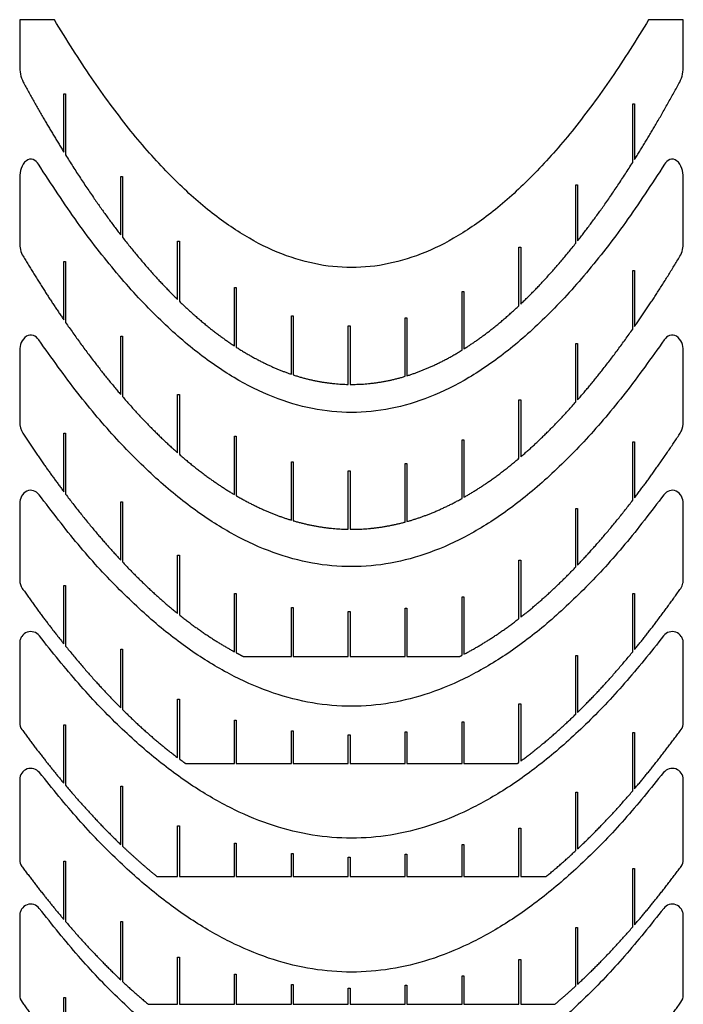
# Model space of a CAD drawing. Units: centimetres. Extents: x 11 to 139, y 13 to 176.
# Drawn here: x 11 to 70, y 90 to 176 of the extents above; entities that cross this region are included whole.
import ezdxf

# ---------------------------------------------------------------- set-up
doc = ezdxf.new("R2010")
doc.units = ezdxf.units.CM
doc.header["$MEASUREMENT"] = 0
doc.layers.add('Default - Copy', color=1, linetype='Continuous', true_color=0xff0000)

msp = doc.modelspace()

# ---------------------------------------------------------------- linework, layer by layer
at = {"layer": 'Default - Copy'}
for points in [[(14.403, 176.276), (11.358, 176.276), (11.358, 172.243)], [(69.68, 172.243), (69.68, 176.276), (66.635, 176.276)], [(35.237, 132.286), (35.237, 137.423), (35.39, 137.423), (35.39, 132.24)]]:
    msp.add_lwpolyline(points, dxfattribs=at)
for points in [[(15.237, 164.634, 64.953), (15.237, 169.771, 64.953), (15.39, 169.771, 64.953), (15.39, 164.388, 64.953)], [(65.237, 163.735, 64.953), (65.237, 168.871, 64.953), (65.39, 168.871, 64.953), (65.39, 163.977, 64.953)], [(20.237, 157.357, 64.953), (20.237, 162.494, 64.953), (20.39, 162.494, 64.953), (20.39, 157.16, 64.953)], [(60.237, 156.638, 64.953), (60.237, 161.774, 64.953), (60.39, 161.774, 64.953), (60.39, 156.831, 64.953)], [(25.237, 151.678, 64.953), (25.237, 156.814, 64.953), (25.39, 156.814, 64.953), (25.39, 151.529, 64.953)], [(55.237, 151.138, 64.953), (55.237, 156.275, 64.953), (55.39, 156.275, 64.953), (55.39, 151.283, 64.953)], [(15.237, 149.894, 69.953), (15.237, 155.03, 69.953), (15.39, 155.03, 69.953), (15.39, 149.672, 69.953)], [(65.237, 149.083, 69.953), (65.237, 154.219, 69.953), (65.39, 154.219, 69.953), (65.39, 149.301, 69.953)], [(30.237, 147.595, 64.953), (30.237, 152.732, 64.953), (30.39, 152.732, 64.953), (30.39, 147.496, 64.953)], [(50.237, 147.236, 64.953), (50.237, 152.372, 64.953), (50.39, 152.372, 64.953), (50.39, 147.331, 64.953)], [(35.237, 145.11, 64.953), (35.237, 150.246, 64.953), (35.39, 150.246, 64.953), (35.39, 145.059, 64.953)], [(45.237, 144.93, 64.953), (45.237, 150.066, 64.953), (45.39, 150.066, 64.953), (45.39, 144.977, 64.953)], [(40.237, 144.221, 64.953), (40.237, 149.358, 64.953), (40.39, 149.358, 64.953), (40.39, 144.219, 64.953)], [(20.237, 143.331, 69.953), (20.237, 148.468, 69.953), (20.39, 148.468, 69.953), (20.39, 143.153, 69.953)], [(60.237, 142.683, 69.953), (60.237, 147.819, 69.953), (60.39, 147.819, 69.953), (60.39, 142.857, 69.953)], [(25.237, 138.209, 69.953), (25.237, 143.346, 69.953), (25.39, 143.346, 69.953), (25.39, 138.075, 69.953)], [(55.237, 137.723, 69.953), (55.237, 142.859, 69.953), (55.39, 142.859, 69.953), (55.39, 137.853, 69.953)], [(15.237, 134.783, 74.953), (15.237, 139.92, 74.953), (15.39, 139.92, 74.953), (15.39, 134.58, 74.953)], [(30.237, 134.528, 69.953), (30.237, 139.664, 69.953), (30.39, 139.664, 69.953), (30.39, 134.438, 69.953)], [(50.237, 134.203, 69.953), (50.237, 139.34, 69.953), (50.39, 139.34, 69.953), (50.39, 134.29, 69.953)], [(65.237, 134.04, 74.953), (65.237, 139.177, 74.953), (65.39, 139.177, 74.953), (65.39, 134.24, 74.953)], [(45.237, 132.124, 69.953), (45.237, 137.26, 69.953), (45.39, 137.26, 69.953), (45.39, 132.166, 69.953)], [(40.237, 131.485, 69.953), (40.237, 136.621, 69.953), (40.39, 136.621, 69.953), (40.39, 131.483, 69.953)], [(20.237, 128.774, 74.953), (20.237, 133.911, 74.953), (20.39, 133.911, 74.953), (20.39, 128.611, 74.953)], [(60.237, 128.18, 74.953), (60.237, 133.317, 74.953), (60.39, 133.317, 74.953), (60.39, 128.34, 74.953)], [(25.237, 124.085, 74.953), (25.237, 129.221, 74.953), (25.39, 129.221, 74.953), (25.39, 123.962, 74.953)], [(55.237, 123.639, 74.953), (55.237, 128.775, 74.953), (55.39, 128.775, 74.953), (55.39, 123.758, 74.953)], [(15.237, 121.412, 79.953), (15.237, 126.549, 79.953), (15.39, 126.549, 79.953), (15.39, 121.222, 79.953)], [(30.237, 120.714, 74.953), (30.237, 125.85, 74.953), (30.39, 125.85, 74.953), (30.39, 120.631, 74.953)], [(50.237, 120.416, 74.953), (50.237, 125.553, 74.953), (50.39, 125.553, 74.953), (50.39, 120.495, 74.953)], [(65.237, 120.718, 79.953), (65.237, 125.854, 79.953), (65.39, 125.854, 79.953), (65.39, 120.905, 79.953)], [(31.021, 120.305, 74.953), (35.237, 120.305, 74.953), (35.237, 124.62, 74.953), (35.39, 124.62, 74.953), (35.39, 120.305, 74.953), (40.237, 120.305, 74.953), (40.237, 124.253, 74.953), (40.39, 124.253, 74.953), (40.39, 120.305, 74.953), (45.237, 120.305, 74.953), (45.237, 124.545, 74.953), (45.39, 124.545, 74.953), (45.39, 120.305, 74.953), (50.017, 120.305, 74.953)], [(20.237, 115.797, 79.953), (20.237, 120.933, 79.953), (20.39, 120.933, 79.953), (20.39, 115.644, 79.953)], [(60.237, 115.241, 79.953), (60.237, 120.378, 79.953), (60.39, 120.378, 79.953), (60.39, 115.391, 79.953)], [(25.237, 111.414, 79.953), (25.237, 116.55, 79.953), (25.39, 116.55, 79.953), (25.39, 111.299, 79.953)], [(55.237, 110.997, 79.953), (55.237, 116.134, 79.953), (55.39, 116.134, 79.953), (55.39, 111.109, 79.953)], [(15.237, 109.161, 84.953), (15.237, 114.297, 84.953), (15.39, 114.297, 84.953), (15.39, 108.979, 84.953)], [(25.949, 110.89, 79.953), (30.237, 110.89, 79.953), (30.237, 114.713, 79.953), (30.39, 114.713, 79.953), (30.39, 110.89, 79.953), (35.237, 110.89, 79.953), (35.237, 113.754, 79.953), (35.39, 113.754, 79.953), (35.39, 110.89, 79.953), (40.237, 110.89, 79.953), (40.237, 113.411, 79.953), (40.39, 113.411, 79.953), (40.39, 110.89, 79.953), (45.237, 110.89, 79.953), (45.237, 113.685, 79.953), (45.39, 113.685, 79.953), (45.39, 110.89, 79.953), (50.237, 110.89, 79.953), (50.237, 114.574, 79.953), (50.39, 114.574, 79.953), (50.39, 110.89, 79.953), (55.089, 110.89, 79.953)], [(65.237, 108.495, 84.953), (65.237, 113.632, 84.953), (65.39, 113.632, 84.953), (65.39, 108.675, 84.953)], [(20.237, 103.778, 84.953), (20.237, 108.914, 84.953), (20.39, 108.914, 84.953), (20.39, 103.632, 84.953)], [(60.237, 103.245, 84.953), (60.237, 108.382, 84.953), (60.39, 108.382, 84.953), (60.39, 103.389, 84.953)], [(23.406, 100.978, 84.953), (25.237, 100.978, 84.953), (25.237, 105.414, 84.953), (25.39, 105.414, 84.953), (25.39, 100.978, 84.953), (30.237, 100.978, 84.953), (30.237, 103.904, 84.953), (30.39, 103.904, 84.953), (30.39, 100.978, 84.953), (35.237, 100.978, 84.953), (35.237, 102.984, 84.953), (35.39, 102.984, 84.953), (35.39, 100.978, 84.953), (40.237, 100.978, 84.953), (40.237, 102.656, 84.953), (40.39, 102.656, 84.953), (40.39, 100.978, 84.953), (45.237, 100.978, 84.953), (45.237, 102.918, 84.953), (45.39, 102.918, 84.953), (45.39, 100.978, 84.953), (50.237, 100.978, 84.953), (50.237, 103.771, 84.953), (50.39, 103.771, 84.953), (50.39, 100.978, 84.953), (55.237, 100.978, 84.953), (55.237, 105.214, 84.953), (55.39, 105.214, 84.953), (55.39, 100.978, 84.953), (57.632, 100.978, 84.953)], [(15.237, 97.191, 89.953), (15.237, 102.327, 89.953), (15.39, 102.327, 89.953), (15.39, 97.011, 89.953)], [(65.237, 96.534, 89.953), (65.237, 101.671, 89.953), (65.39, 101.671, 89.953), (65.39, 96.711, 89.953)], [(20.237, 91.88, 89.953), (20.237, 97.016, 89.953), (20.39, 97.016, 89.953), (20.39, 91.736, 89.953)], [(60.237, 91.355, 89.953), (60.237, 96.491, 89.953), (60.39, 96.491, 89.953), (60.39, 91.496, 89.953)], [(22.653, 89.732, 89.953), (25.237, 89.732, 89.953), (25.237, 93.87, 89.953), (25.39, 93.87, 89.953), (25.39, 89.732, 89.953), (30.237, 89.732, 89.953), (30.237, 92.38, 89.953), (30.39, 92.38, 89.953), (30.39, 89.732, 89.953), (35.237, 89.732, 89.953), (35.237, 91.473, 89.953), (35.39, 91.473, 89.953), (35.39, 89.732, 89.953), (40.237, 89.732, 89.953), (40.237, 91.148, 89.953), (40.39, 91.148, 89.953), (40.39, 89.732, 89.953), (45.237, 89.732, 89.953), (45.237, 91.407, 89.953), (45.39, 91.407, 89.953), (45.39, 89.732, 89.953), (50.237, 89.732, 89.953), (50.237, 92.248, 89.953), (50.39, 92.248, 89.953), (50.39, 89.732, 89.953), (55.237, 89.732, 89.953), (55.237, 93.673, 89.953), (55.39, 93.673, 89.953), (55.39, 89.732, 89.953), (58.385, 89.732, 89.953)], [(15.237, 85.192, 94.953), (15.237, 90.329, 94.953), (15.39, 90.329, 94.953), (15.39, 85.01, 94.953)]]:
    msp.add_polyline3d(points, dxfattribs=at)
for points, degree in [([(66.635, 176.276, 64.953), (40.519, 132.707, 64.953), (14.403, 176.276, 64.953)], 2), ([(11.358, 172.243, 64.953), (11.358, 171.773, 64.953), (11.443, 171.219, 64.953), (11.672, 170.798, 64.953)], 3), ([(69.366, 170.798, 64.953), (69.595, 171.219, 64.953), (69.68, 171.773, 64.953), (69.68, 172.243, 64.953)], 3), ([(11.672, 170.798, 64.953), (13.455, 167.513, 64.953), (15.237, 164.634, 64.953)], 2), ([(65.39, 163.977, 64.953), (67.378, 167.135, 64.953), (69.366, 170.798, 64.953)], 2), ([(68.039, 163.572, 69.953), (40.519, 119.939, 69.953), (12.999, 163.572, 69.953)], 2), ([(15.39, 164.388, 64.953), (17.814, 160.497, 64.953), (20.237, 157.357, 64.953)], 2), ([(60.39, 156.831, 64.953), (62.814, 159.908, 64.953), (65.237, 163.735, 64.953)], 2), ([(11.358, 162.401, 69.953), (11.358, 159.544, 69.953), (11.358, 156.686, 69.953)], 2), ([(69.68, 156.686, 69.953), (69.68, 159.544, 69.953), (69.68, 162.401, 69.953)], 2), ([(11.358, 156.686, 69.953), (11.358, 156.286, 69.953), (11.442, 155.835, 69.953), (11.652, 155.486, 69.953)], 3), ([(20.39, 157.16, 64.953), (22.814, 154.044, 64.953), (25.237, 151.678, 64.953)], 2), ([(69.386, 155.486, 69.953), (69.596, 155.835, 69.953), (69.68, 156.286, 69.953), (69.68, 156.686, 69.953)], 3), ([(55.39, 151.283, 64.953), (57.814, 153.585, 64.953), (60.237, 156.638, 64.953)], 2), ([(11.652, 155.486, 69.953), (13.445, 152.505, 69.953), (15.237, 149.894, 69.953)], 2), ([(65.39, 149.301, 69.953), (67.388, 152.164, 69.953), (69.386, 155.486, 69.953)], 2), ([(25.39, 151.529, 64.953), (27.814, 149.187, 64.953), (30.237, 147.595, 64.953)], 2), ([(50.39, 147.331, 64.953), (52.814, 148.86, 64.953), (55.237, 151.138, 64.953)], 2), ([(15.39, 149.672, 69.953), (17.814, 146.163, 69.953), (20.237, 143.331, 69.953)], 2), ([(60.39, 142.857, 69.953), (62.814, 145.631, 69.953), (65.237, 149.083, 69.953)], 2), ([(68.012, 148.134, 74.953), (40.519, 108.263, 74.953), (13.026, 148.134, 74.953)], 2), ([(11.358, 147.181, 74.953), (11.358, 144.048, 74.953), (11.358, 140.915, 74.953)], 2), ([(30.39, 147.496, 64.953), (32.814, 145.928, 64.953), (35.237, 145.11, 64.953)], 2), ([(45.39, 144.977, 64.953), (47.814, 145.731, 64.953), (50.237, 147.236, 64.953)], 2), ([(69.68, 140.915, 74.953), (69.68, 144.048, 74.953), (69.68, 147.181, 74.953)], 2), ([(35.39, 145.059, 64.953), (37.814, 144.265, 64.953), (40.237, 144.221, 64.953)], 2), ([(40.39, 144.219, 64.953), (42.814, 144.199, 64.953), (45.237, 144.93, 64.953)], 2), ([(20.39, 143.153, 69.953), (22.814, 140.343, 69.953), (25.237, 138.209, 69.953)], 2), ([(55.39, 137.853, 69.953), (57.814, 139.93, 69.953), (60.237, 142.683, 69.953)], 2), ([(11.358, 140.915, 74.953), (11.358, 140.583, 74.953), (11.439, 140.228, 74.953), (11.623, 139.947, 74.953)], 3), ([(11.623, 139.947, 74.953), (13.43, 137.193, 74.953), (15.237, 134.783, 74.953)], 2), ([(65.39, 134.24, 74.953), (67.402, 136.88, 74.953), (69.415, 139.947, 74.953)], 2), ([(25.39, 138.075, 69.953), (27.814, 135.963, 69.953), (30.237, 134.528, 69.953)], 2), ([(50.39, 134.29, 69.953), (52.814, 135.668, 69.953), (55.237, 137.723, 69.953)], 2), ([(67.98, 134.519, 79.953), (40.519, 97.342, 79.953), (13.058, 134.519, 79.953)], 2), ([(15.39, 134.58, 74.953), (17.814, 131.367, 74.953), (20.237, 128.774, 74.953)], 2), ([(30.39, 134.438, 69.953), (32.814, 133.024, 69.953), (35.237, 132.286, 69.953)], 2), ([(45.39, 132.166, 69.953), (47.814, 132.846, 69.953), (50.237, 134.203, 69.953)], 2), ([(11.358, 133.75, 79.953), (11.358, 130.402, 79.953), (11.358, 127.054, 79.953)], 2), ([(60.39, 128.34, 74.953), (62.814, 130.88, 74.953), (65.237, 134.04, 74.953)], 2), ([(69.68, 127.054, 79.953), (69.68, 130.402, 79.953), (69.68, 133.75, 79.953)], 2), ([(35.39, 132.24, 69.953), (37.814, 131.524, 69.953), (40.237, 131.485, 69.953)], 2), ([(40.39, 131.483, 69.953), (42.814, 131.465, 69.953), (45.237, 132.124, 69.953)], 2), ([(20.39, 128.611, 74.953), (22.814, 126.038, 74.953), (25.237, 124.085, 74.953)], 2), ([(55.39, 123.758, 74.953), (57.814, 125.66, 74.953), (60.237, 128.18, 74.953)], 2), ([(11.589, 126.287, 79.953), (13.413, 123.685, 79.953), (15.237, 121.412, 79.953)], 2), ([(65.39, 120.905, 79.953), (67.419, 123.393, 79.953), (69.449, 126.287, 79.953)], 2), ([(25.39, 123.962, 74.953), (27.814, 122.028, 74.953), (30.237, 120.714, 74.953)], 2), ([(50.39, 120.495, 74.953), (52.814, 121.757, 74.953), (55.237, 123.639, 74.953)], 2), ([(67.953, 122.114, 84.953), (40.519, 86.549, 84.953), (13.085, 122.114, 84.953)], 2), ([(11.358, 121.472, 84.953), (11.358, 117.986, 84.953), (11.358, 114.5, 84.953)], 2), ([(15.39, 121.222, 79.953), (17.814, 118.22, 79.953), (20.237, 115.797, 79.953)], 2), ([(69.68, 114.5, 84.953), (69.68, 117.986, 84.953), (69.68, 121.472, 84.953)], 2), ([(30.39, 120.631, 74.953), (30.706, 120.463, 74.953), (31.021, 120.305, 74.953)], 2), ([(50.017, 120.305, 74.953), (50.127, 120.36, 74.953), (50.237, 120.416, 74.953)], 2), ([(60.39, 115.391, 79.953), (62.814, 117.765, 79.953), (65.237, 120.718, 79.953)], 2), ([(20.39, 115.644, 79.953), (22.814, 113.239, 79.953), (25.237, 111.414, 79.953)], 2), ([(55.39, 111.109, 79.953), (57.814, 112.885, 79.953), (60.237, 115.241, 79.953)], 2), ([(11.358, 114.5, 84.953), (11.358, 114.276, 84.953), (11.428, 114.055, 84.953), (11.56, 113.873, 84.953)], 3), ([(69.478, 113.874, 84.953), (69.61, 114.055, 84.953), (69.68, 114.276, 84.953), (69.68, 114.5, 84.953)], 3), ([(11.56, 113.873, 84.953), (13.399, 111.357, 84.953), (15.237, 109.161, 84.953)], 2), ([(65.39, 108.675, 84.953), (67.434, 111.077, 84.953), (69.478, 113.874, 84.953)], 2), ([(25.39, 111.299, 79.953), (25.67, 111.091, 79.953), (25.949, 110.89, 79.953)], 2), ([(55.089, 110.89, 79.953), (55.163, 110.943, 79.953), (55.237, 110.997, 79.953)], 2), ([(67.942, 110.095, 89.953), (40.519, 75.031, 89.953), (13.096, 110.095, 89.953)], 2), ([(11.358, 109.496, 89.953), (11.358, 105.965, 89.953), (11.358, 102.434, 89.953)], 2), ([(69.68, 102.434, 89.953), (69.68, 105.965, 89.953), (69.68, 109.496, 89.953)], 2), ([(15.39, 108.979, 84.953), (17.814, 106.101, 84.953), (20.237, 103.778, 84.953)], 2), ([(60.39, 103.389, 84.953), (62.814, 105.664, 84.953), (65.237, 108.495, 84.953)], 2), ([(20.39, 103.632, 84.953), (21.898, 102.198, 84.953), (23.406, 100.978, 84.953)], 2), ([(57.632, 100.978, 84.953), (58.935, 102.032, 84.953), (60.237, 103.245, 84.953)], 2), ([(11.358, 102.434, 89.953), (11.358, 102.226, 89.953), (11.425, 102.023, 89.953), (11.549, 101.856, 89.953)], 3), ([(69.489, 101.856, 89.953), (69.613, 102.023, 89.953), (69.68, 102.226, 89.953), (69.68, 102.434, 89.953)], 3), ([(11.549, 101.856, 89.953), (13.393, 99.365, 89.953), (15.237, 97.191, 89.953)], 2), ([(65.39, 96.711, 89.953), (67.44, 99.088, 89.953), (69.489, 101.856, 89.953)], 2), ([(67.955, 98.157, 94.953), (40.519, 62.475, 94.953), (13.083, 98.157, 94.953)], 2), ([(11.358, 97.505, 94.953), (11.358, 94.03, 94.953), (11.358, 90.554, 94.953)], 2), ([(15.39, 97.011, 89.953), (17.814, 94.172, 89.953), (20.237, 91.88, 89.953)], 2), ([(69.68, 90.554, 94.953), (69.68, 94.03, 94.953), (69.68, 97.505, 94.953)], 2), ([(60.39, 91.496, 89.953), (62.814, 93.741, 89.953), (65.237, 96.534, 89.953)], 2), ([(20.39, 91.736, 89.953), (21.521, 90.674, 89.953), (22.653, 89.732, 89.953)], 2), ([(58.385, 89.732, 89.953), (59.311, 90.503, 89.953), (60.237, 91.355, 89.953)], 2), ([(11.358, 90.554, 94.953), (11.358, 90.326, 94.953), (11.428, 90.101, 94.953), (11.563, 89.917, 94.953)], 3), ([(69.475, 89.916, 94.953), (69.61, 90.101, 94.953), (69.68, 90.326, 94.953), (69.68, 90.554, 94.953)], 3), ([(11.563, 89.917, 94.953), (13.4, 87.394, 94.953), (15.237, 85.192, 94.953)], 2), ([(65.39, 84.705, 94.953), (67.433, 87.113, 94.953), (69.475, 89.916, 94.953)], 2)]:
    msp.add_open_spline(points, degree=degree, dxfattribs=at)
for points, knots in [([(12.999, 163.572, 69.953), (12.891, 163.742, 69.953), (12.74, 163.904, 69.953), (12.335, 164.059, 69.953), (12.125, 164.015, 69.953), (11.946, 163.885, 69.953), (11.725, 163.725, 69.953), (11.577, 163.458, 69.953), (11.4, 162.952, 69.953), (11.358, 162.672, 69.953), (11.358, 162.401, 69.953)], [237.503193, 237.503193, 237.503193, 237.503193, 238.119905, 238.119905, 238.795502, 238.795502, 238.795502, 239.62037, 239.62037, 240.463845, 240.463845, 240.463845, 240.463845]), ([(69.68, 162.401, 69.953), (69.68, 162.672, 69.953), (69.638, 162.952, 69.953), (69.461, 163.458, 69.953), (69.313, 163.725, 69.953), (69.092, 163.885, 69.953), (68.913, 164.015, 69.953), (68.703, 164.059, 69.953), (68.298, 163.903, 69.953), (68.147, 163.742, 69.953), (68.039, 163.572, 69.953)], [140.167863, 140.167863, 140.167863, 140.167863, 141.011285, 141.011285, 141.836102, 141.836102, 141.836102, 142.511643, 142.511643, 143.128643, 143.128643, 143.128643, 143.128643]), ([(13.026, 148.134, 74.953), (12.911, 148.3, 74.953), (12.754, 148.444, 74.953), (12.356, 148.582, 74.953), (12.148, 148.555, 74.953), (11.963, 148.448, 74.953), (11.75, 148.324, 74.953), (11.596, 148.112, 74.953), (11.405, 147.669, 74.953), (11.358, 147.422, 74.953), (11.358, 147.181, 74.953)], [195.777323, 195.777323, 195.777323, 195.777323, 196.392377, 196.392377, 197.036574, 197.036574, 197.036574, 197.776943, 197.776943, 198.519915, 198.519915, 198.519915, 198.519915]), ([(69.68, 147.181, 74.953), (69.68, 147.422, 74.953), (69.633, 147.669, 74.953), (69.441, 148.112, 74.953), (69.288, 148.324, 74.953), (69.075, 148.448, 74.953), (68.89, 148.555, 74.953), (68.682, 148.582, 74.953), (68.284, 148.444, 74.953), (68.127, 148.3, 74.953), (68.012, 148.134, 74.953)], [98.753223, 98.753223, 98.753223, 98.753223, 99.496178, 99.496178, 100.236529, 100.236529, 100.236529, 100.880695, 100.880695, 101.495968, 101.495968, 101.495968, 101.495968]), ([(69.415, 139.947, 74.953), (69.453, 140.006, 74.953), (69.487, 140.067, 74.953), (69.516, 140.131, 74.953), (69.628, 140.374, 74.953), (69.68, 140.649, 74.953), (69.68, 140.915, 74.953)], [91.463366, 91.463366, 91.463366, 91.463366, 91.673775, 91.673775, 91.673775, 92.487401, 92.487401, 92.487401, 92.487401]), ([(13.058, 134.519, 79.953), (12.938, 134.681, 79.953), (12.774, 134.811, 79.953), (12.381, 134.936, 79.953), (12.174, 134.922, 79.953), (11.985, 134.836, 79.953), (11.782, 134.743, 79.953), (11.622, 134.577, 79.953), (11.411, 134.19, 79.953), (11.358, 133.969, 79.953), (11.358, 133.75, 79.953)], [176.725802, 176.725802, 176.725802, 176.725802, 177.339727, 177.339727, 177.964669, 177.964669, 177.964669, 178.637033, 178.637033, 179.305495, 179.305495, 179.305495, 179.305495]), ([(69.68, 133.75, 79.953), (69.68, 133.969, 79.953), (69.627, 134.19, 79.953), (69.416, 134.577, 79.953), (69.256, 134.743, 79.953), (69.053, 134.836, 79.953), (68.864, 134.922, 79.953), (68.657, 134.936, 79.953), (68.264, 134.811, 79.953), (68.1, 134.681, 79.953), (67.98, 134.519, 79.953)], [79.974241, 79.974241, 79.974241, 79.974241, 80.642708, 80.642708, 81.31508, 81.31508, 81.31508, 81.940003, 81.940003, 82.554074, 82.554074, 82.554074, 82.554074]), ([(11.358, 127.054, 79.953), (11.358, 127.035, 79.953), (11.359, 127.017, 79.953), (11.359, 126.998, 79.953), (11.369, 126.747, 79.953), (11.444, 126.494, 79.953), (11.589, 126.287, 79.953)], [186.0019584, 186.0019584, 186.0019584, 186.0019584, 186.0572776, 186.0572776, 186.0572776, 186.8258912, 186.8258912, 186.8258912, 186.8258912]), ([(69.449, 126.287, 79.953), (69.544, 126.423, 79.953), (69.61, 126.581, 79.953), (69.646, 126.743, 79.953), (69.669, 126.845, 79.953), (69.68, 126.949, 79.953), (69.68, 127.054, 79.953)], [72.4606053, 72.4606053, 72.4606053, 72.4606053, 72.9645944, 72.9645944, 72.9645944, 73.2779057, 73.2779057, 73.2779057, 73.2779057]), ([(13.085, 122.114, 84.953), (12.962, 122.274, 84.953), (12.793, 122.394, 84.953), (12.403, 122.512, 84.953), (12.196, 122.505, 84.953), (12.005, 122.434, 84.953), (11.811, 122.361, 84.953), (11.646, 122.227, 84.953), (11.475, 121.968, 84.953), (11.432, 121.874, 84.953), (11.373, 121.677, 84.953), (11.358, 121.575, 84.953), (11.358, 121.472, 84.953)], [207.146224, 207.146224, 207.146224, 207.146224, 207.758671, 207.758671, 208.373535, 208.373535, 208.373535, 208.998605, 208.998605, 209.308777, 209.308777, 209.618906, 209.618906, 209.618906, 209.618906]), ([(69.68, 121.472, 84.953), (69.68, 121.575, 84.953), (69.665, 121.677, 84.953), (69.606, 121.874, 84.953), (69.563, 121.968, 84.953), (69.392, 122.227, 84.953), (69.227, 122.361, 84.953), (69.033, 122.434, 84.953), (68.842, 122.505, 84.953), (68.634, 122.512, 84.953), (68.245, 122.394, 84.953), (68.076, 122.274, 84.953), (67.953, 122.114, 84.953)], [110.596312, 110.596312, 110.596312, 110.596312, 110.906436, 110.906436, 111.216602, 111.216602, 111.84166, 111.84166, 111.84166, 112.456512, 112.456512, 113.069025, 113.069025, 113.069025, 113.069025]), ([(13.096, 110.095, 89.953), (12.971, 110.254, 89.953), (12.8, 110.371, 89.953), (12.412, 110.486, 89.953), (12.205, 110.481, 89.953), (12.014, 110.415, 89.953), (11.822, 110.349, 89.953), (11.656, 110.225, 89.953), (11.421, 109.895, 89.953), (11.358, 109.698, 89.953), (11.358, 109.496, 89.953)], [204.669392, 204.669392, 204.669392, 204.669392, 205.280969, 205.280969, 205.89286, 205.89286, 205.89286, 206.504825, 206.504825, 207.116771, 207.116771, 207.116771, 207.116771]), ([(69.68, 109.496, 89.953), (69.68, 109.698, 89.953), (69.617, 109.895, 89.953), (69.382, 110.225, 89.953), (69.216, 110.349, 89.953), (69.024, 110.415, 89.953), (68.833, 110.481, 89.953), (68.626, 110.486, 89.953), (68.238, 110.371, 89.953), (68.067, 110.254, 89.953), (67.942, 110.095, 89.953)], [108.180703, 108.180703, 108.180703, 108.180703, 108.792649, 108.792649, 109.404613, 109.404613, 109.404613, 110.016503, 110.016503, 110.628076, 110.628076, 110.628076, 110.628076]), ([(13.083, 98.157, 94.953), (12.96, 98.318, 94.953), (12.791, 98.438, 94.953), (12.402, 98.556, 94.953), (12.194, 98.549, 94.953), (12.004, 98.477, 94.953), (11.808, 98.402, 94.953), (11.644, 98.265, 94.953), (11.474, 98.004, 94.953), (11.431, 97.91, 94.953), (11.373, 97.712, 94.953), (11.358, 97.609, 94.953), (11.358, 97.505, 94.953)], [207.729626, 207.729626, 207.729626, 207.729626, 208.342299, 208.342299, 208.957832, 208.957832, 208.957832, 209.586258, 209.586258, 209.898041, 209.898041, 210.209777, 210.209777, 210.209777, 210.209777]), ([(69.68, 97.505, 94.953), (69.68, 97.609, 94.953), (69.665, 97.712, 94.953), (69.607, 97.91, 94.953), (69.564, 98.004, 94.953), (69.394, 98.265, 94.953), (69.23, 98.402, 94.953), (69.034, 98.477, 94.953), (68.844, 98.549, 94.953), (68.636, 98.556, 94.953), (68.247, 98.438, 94.953), (68.078, 98.318, 94.953), (67.955, 98.157, 94.953)], [111.164264, 111.164264, 111.164264, 111.164264, 111.476007, 111.476007, 111.787798, 111.787798, 112.41624, 112.41624, 112.41624, 113.031789, 113.031789, 113.64439, 113.64439, 113.64439, 113.64439])]:
    msp.add_open_spline(points, degree=3, knots=knots, dxfattribs=at)

doc.saveas('drawing.dxf')
